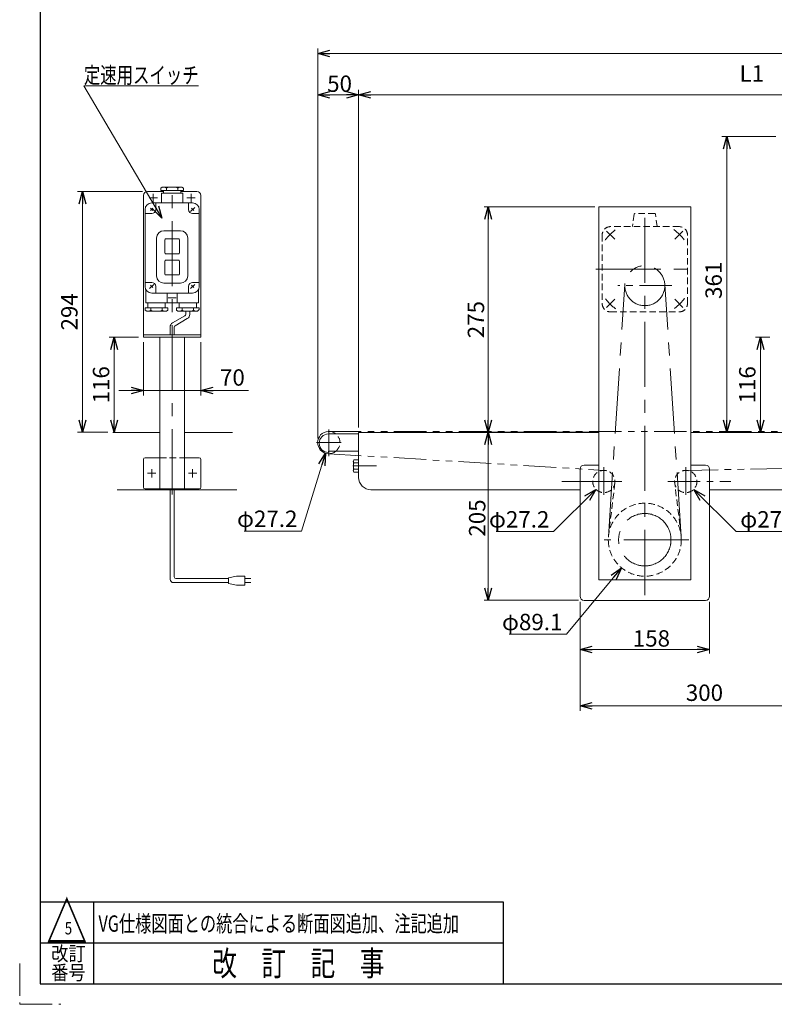
# Model space of a CAD drawing. Units: millimetres. Extents: x -1432 to 1432, y -965 to 965.
# Drawn here: x -1432 to -512, y -965 to 237 of the extents above; entities that cross this region are included whole.
import ezdxf
from ezdxf.enums import TextEntityAlignment as Align

# ---------------------------------------------------------------- set-up
doc = ezdxf.new("R2010")
doc.units = ezdxf.units.MM
doc.header["$LTSCALE"] = 1.25
for name, pattern in [('CENTER', [50.8, 31.75, -6.35, 6.35, -6.35]), ('CENTERX2', [101.6, 63.5, -12.7, 12.7, -12.7]), ('DASHED2', [9.525, 6.35, -3.175]), ('PHANTOM', [63.5, 31.75, -6.35, 6.35, -6.35, 6.35, -6.35])]:
    doc.linetypes.add(name, pattern=pattern)
doc.layers.add('2', color=7, linetype='Continuous')
doc.layers.add('ZUWAKU', color=7, linetype='Continuous')
doc.styles.add('dcStyle0', font='ＭＳ Ｐゴシック', dxfattribs={"width": 0.75})
doc.styles.add('dcStyle1', font='txt.shx', dxfattribs={"width": 0.576923, "bigfont": 'bigfont'})
doc.dimstyles.new('dc_Diam06', dxfattribs={"dimtxt": 20, "dimasz": 15.00001, "dimexe": 5, "dimexo": 5, "dimgap": 5, "dimtad": 2, "dimtih": 1, "dimtoh": 1, "dimdec": 8, "dimdsep": 46, "dimtxsty": 'dcStyle1', "dimblk1": 'OPEN30', "dimblk2": 'OPEN30', "dimsah": 1, "dimcen": 0.09, "dimclrd": 2, "dimclre": 2, "dimclrt": 2, "dimadec": 0, "dimazin": 2, "dimtfac": 1, "dimtdec": 4, "dimtofl": 0, "dimtmove": 0, "dimatfit": 3, "dimfxl": 1, "dimarcsym": 0})
doc.dimstyles.new('dc_Rotated', dxfattribs={"dimtxt": 20, "dimasz": 15.00001, "dimexe": 6, "dimexo": 5, "dimgap": 3.5, "dimtad": 3, "dimdsep": 46, "dimtxsty": 'dcStyle0', "dimblk1": 'OPEN30', "dimblk2": 'OPEN30', "dimsah": 1, "dimcen": 0.09, "dimclrd": 2, "dimclre": 2, "dimclrt": 2, "dimadec": 0, "dimazin": 2, "dimtfac": 1, "dimtdec": 4, "dimtmove": 0, "dimatfit": 3, "dimfxl": 1, "dimarcsym": 0})

# ---------------------------------------------------------------- blocks, each defined once
blk = doc.blocks.new('_OPEN30')
at = {"color": 0, "linetype": 'ByBlock', "lineweight": -2}
for p, q in [((-1, 0.267949), (0, 0)), ((0, 0), (-1, -0.267949)), ((0, 0), (-1, 0))]:
    blk.add_line(p, q, dxfattribs=at)
blk = doc.blocks.new('*D2')
at = {"color": 2, "linetype": 'Continuous', "lineweight": 13}
for p, q in [((-1068.9, -274.5), (-1068.9, 150.9)), ((-1068.9, 144.9), (-1018.9, 144.9)), ((-1018.9, -261), (-1018.9, 150.9))]:
    blk.add_line(p, q, dxfattribs=at)
at = {"color": 2, "xscale": 15.00001403807643, "yscale": 14.99994684111822}
for p, rotation in [((-1068.9, 144.9), 180), ((-1018.9, 144.9), 360)]:
    blk.add_blockref('_OPEN30', p, dxfattribs=dict(at, rotation=rotation))
at = {"color": 2, "insert": (-1042.2, 148.4), "char_height": 20, "width": 55, "attachment_point": 8, "style": 'dcStyle0'}
blk.add_mtext('\\T1.00;50', dxfattribs=at)
blk = doc.blocks.new('*D4')
at = {"color": 2, "linetype": 'Continuous', "lineweight": 13}
for p, q in [((-1068.9, -274.5), (-1068.9, 201.3)), ((-1068.9, 195.3), (431.1, 195.3)), ((431.1, -274.5), (431.1, 201.3))]:
    blk.add_line(p, q, dxfattribs=at)
at = {"color": 2, "xscale": 15.00001403807643, "yscale": 14.99994684111822}
for p, rotation in [((-1068.9, 195.3), 180), ((431.1, 195.3), 360)]:
    blk.add_blockref('_OPEN30', p, dxfattribs=dict(at, rotation=rotation))
at = {"color": 2, "insert": (-323.5, 198.8), "char_height": 20, "width": 100, "attachment_point": 8, "style": 'dcStyle0'}
blk.add_mtext('\\T1.00;機 長', dxfattribs=at)
blk = doc.blocks.new('*D6')
at = {"color": 2, "linetype": 'Continuous', "lineweight": 13}
for p, q in [((-748.8, -474), (-748.8, -537)), ((-590.8, -474), (-590.8, -537)), ((-748.8, -532), (-590.8, -532))]:
    blk.add_line(p, q, dxfattribs=at)
at = {"color": 2, "xscale": 15.00001403807643, "yscale": 14.99994684111822}
for p, rotation in [((-748.8, -532), 180), ((-590.8, -532), 360)]:
    blk.add_blockref('_OPEN30', p, dxfattribs=dict(at, rotation=rotation))
at = {"color": 2, "insert": (-661.7, -528.5), "char_height": 20, "width": 70, "attachment_point": 8, "style": 'dcStyle0'}
blk.add_mtext('\\T1.00;158', dxfattribs=at)
blk = doc.blocks.new('*D7')
at = {"color": 2, "linetype": 'Continuous', "lineweight": 13}
for p, q in [((-1018.9, -261), (-1018.9, 150.9)), ((-1018.9, 144.9), (-18.9, 144.9)), ((-18.9, -261), (-18.9, 150.9))]:
    blk.add_line(p, q, dxfattribs=at)
at = {"color": 2, "xscale": 15.00001403807643, "yscale": 14.99994684111822}
for p, rotation in [((-1018.9, 144.9), 180), ((-18.9, 144.9), 360)]:
    blk.add_blockref('_OPEN30', p, dxfattribs=dict(at, rotation=rotation))
at = {"color": 2, "insert": (-539.2, 160.9), "char_height": 20, "width": 55, "attachment_point": 8, "style": 'dcStyle0'}
blk.add_mtext('\\T1.00;L1', dxfattribs=at)
blk = doc.blocks.new('DA_DIMGROUP_0')
at = {"color": 2, "linetype": 'Continuous', "lineweight": 13}
for p, q in [((-730.8, 8), (-865.8, 8)), ((-860.8, -267), (-860.8, 8)), ((-730.8, -267), (-865.8, -267)), ((-860.8, -472), (-860.8, -267)), ((-750.8, -472), (-865.8, -472))]:
    blk.add_line(p, q, dxfattribs=at)
at = {"color": 2, "xscale": 15.00001403807643, "yscale": 14.99994684111822}
for p, rotation in [((-860.8, 8), 90), ((-860.8, -267), 270), ((-860.8, -267), 90), ((-860.8, -472), 270)]:
    blk.add_blockref('_OPEN30', p, dxfattribs=dict(at, rotation=rotation))
at = {"color": 2, "char_height": 20, "width": 70, "attachment_point": 8, "rotation": 90, "style": 'dcStyle0'}
for s, insert in [('\\T1.00;275', (-865.8, -129.5)), ('\\T1.00;205', (-864.3, -371.6))]:
    blk.add_mtext(s, dxfattribs=dict(at, insert=insert))
blk = doc.blocks.new('*D16')
at = {"color": 2, "linetype": 'Continuous', "lineweight": 13}
for p, q in [((-509.8, 94), (-575.8, 94)), ((-569.8, -267), (-569.8, 94))]:
    blk.add_line(p, q, dxfattribs=at)
at = {"color": 2, "xscale": 15.00001403807643, "yscale": 14.99994684111822}
for p, rotation in [((-569.8, 94), 90), ((-569.8, -267), 270)]:
    blk.add_blockref('_OPEN30', p, dxfattribs=dict(at, rotation=rotation))
at = {"color": 2, "insert": (-575.8, -81.5), "char_height": 20, "width": 70, "attachment_point": 8, "rotation": 90, "style": 'dcStyle0'}
blk.add_mtext('\\T1.00;361', dxfattribs=at)
blk = doc.blocks.new('*D21')
at = {"color": 2, "linetype": 'Continuous', "lineweight": 13}
for p, q in [((-1281.5, -157), (-1281.5, -222.1)), ((-1211.5, -157), (-1211.5, -222.1)), ((-1311.5, -216.1), (-1281.5, -216.1)), ((-1281.5, -216.1), (-1211.5, -216.1)), ((-1153.3, -216.1), (-1211.5, -216.1))]:
    blk.add_line(p, q, dxfattribs=at)
at = {"color": 2, "xscale": 15.00001403807643, "yscale": 14.99994684111822}
for p, rotation in [((-1281.5, -216.1), 360), ((-1211.5, -216.1), 180)]:
    blk.add_blockref('_OPEN30', p, dxfattribs=dict(at, rotation=rotation))
at = {"color": 2, "insert": (-1188.1, -210.1), "char_height": 20, "width": 55, "attachment_point": 7, "style": 'dcStyle0'}
blk.add_mtext('\\T1.00;70', dxfattribs=at)
blk = doc.blocks.new('*D22')
at = {"color": 2, "linetype": 'Continuous', "lineweight": 13}
for p, q in [((-1282.5, 27), (-1361.9, 27)), ((-1355.9, -267), (-1355.9, 27)), ((-1324.9, -267), (-1361.9, -267))]:
    blk.add_line(p, q, dxfattribs=at)
at = {"color": 2, "xscale": 15.00001403807643, "yscale": 14.99994684111822}
for p, rotation in [((-1355.9, 27), 90), ((-1355.9, -267), 270)]:
    blk.add_blockref('_OPEN30', p, dxfattribs=dict(at, rotation=rotation))
at = {"color": 2, "insert": (-1361.9, -120), "char_height": 20, "width": 70, "attachment_point": 8, "rotation": 90, "style": 'dcStyle0'}
blk.add_mtext('\\T1.00;294', dxfattribs=at)
blk = doc.blocks.new('*D24')
at = {"color": 2, "linetype": 'Continuous', "lineweight": 13}
for p, q in [((-448.8, -344.5), (-448.8, -606.8)), ((-748.8, -475), (-748.8, -606.8)), ((-748.8, -600.8), (-448.8, -600.8))]:
    blk.add_line(p, q, dxfattribs=at)
at = {"color": 2, "xscale": 15.00001403807643, "yscale": 14.99994684111822}
for p, rotation in [((-748.8, -600.8), 180), ((-448.8, -600.8), 360)]:
    blk.add_blockref('_OPEN30', p, dxfattribs=dict(at, rotation=rotation))
at = {"color": 2, "insert": (-597, -594.8), "char_height": 20, "width": 70, "attachment_point": 8, "style": 'dcStyle0'}
blk.add_mtext('\\T1.00;300', dxfattribs=at)
blk = doc.blocks.new('*D28')
at = {"color": 2, "linetype": 'Continuous', "lineweight": 13}
for p, q in [((-517.3, -151), (-534.7, -151)), ((-528.7, -267), (-528.7, -151))]:
    blk.add_line(p, q, dxfattribs=at)
at = {"color": 2, "xscale": 15.00001403807643, "yscale": 14.99994684111822}
for p, rotation in [((-528.7, -151), 90), ((-528.7, -267), 270)]:
    blk.add_blockref('_OPEN30', p, dxfattribs=dict(at, rotation=rotation))
at = {"color": 2, "insert": (-534.7, -209), "char_height": 20, "width": 62.5, "attachment_point": 8, "rotation": 90, "style": 'dcStyle0'}
blk.add_mtext('\\T1.00;116', dxfattribs=at)
blk = doc.blocks.new('*D29')
at = {"color": 2, "linetype": 'Continuous', "lineweight": 13}
for p, q in [((-1287.5, -151), (-1323.2, -151)), ((-1317.2, -267), (-1317.2, -151))]:
    blk.add_line(p, q, dxfattribs=at)
at = {"color": 2, "xscale": 15.00001403807643, "yscale": 14.99994684111822}
for p, rotation in [((-1317.2, -151), 90), ((-1317.2, -267), 270)]:
    blk.add_blockref('_OPEN30', p, dxfattribs=dict(at, rotation=rotation))
at = {"color": 2, "insert": (-1323.2, -209), "char_height": 20, "width": 62.5, "attachment_point": 8, "rotation": 90, "style": 'dcStyle0'}
blk.add_mtext('\\T1.00;116', dxfattribs=at)
blk = doc.blocks.new('DC_GROUP_W_FB2COD_S_020_5_8')
at = {"color": 2, "linetype": 'Continuous', "lineweight": 13}
for p, q in [((-1258.9, -5.6), (-1354.2, 155.9)), ((-1354.2, 155.9), (-1214.2, 155.9))]:
    blk.add_line(p, q, dxfattribs=at)
at = {"color": 2, "xscale": 15.00001403807643, "yscale": 14.99994684111822, "rotation": 300.5559642755078}
blk.add_blockref('_OPEN30', (-1258.9, -5.6), dxfattribs=at)
at = {"color": 2, "style": 'dcStyle0', "width": 0.755695}
blk.add_text('定速用スイッチ', height=20, dxfattribs=at).set_placement((-1354.2, 158.9), (-1214.2, 158.9), align=Align.FIT)
blk = doc.blocks.new('*D40')
at = {"color": 2, "linetype": 'Continuous', "lineweight": 13}
for p, q in [((-1088.6, -387.5), (-1059.4, -292.5)), ((-1158.6, -387.5), (-1088.6, -387.5))]:
    blk.add_line(p, q, dxfattribs=at)
at = {"color": 2, "xscale": 15.00001403807643, "yscale": 14.99994684111822, "rotation": 72.86513539637775}
blk.add_blockref('_OPEN30', (-1059.4, -292.5), dxfattribs=at)
at = {"color": 2, "insert": (-1093.6, -382.5), "char_height": 20, "width": 100, "attachment_point": 9, "style": 'dcStyle1'}
blk.add_mtext('\\T1.00;φ27.2', dxfattribs=at)
blk = doc.blocks.new('*D71')
at = {"color": 2, "linetype": 'Continuous', "lineweight": 13}
for p, q in [((-781.2, -388.2), (-729.4, -336.6)), ((-851.2, -388.2), (-781.2, -388.2))]:
    blk.add_line(p, q, dxfattribs=at)
at = {"color": 2, "xscale": 15.00001403807643, "yscale": 14.99994684111822, "rotation": 44.85627943233123}
blk.add_blockref('_OPEN30', (-729.4, -336.6), dxfattribs=at)
at = {"color": 2, "insert": (-786.2, -383.2), "char_height": 20, "width": 100, "attachment_point": 9, "style": 'dcStyle0'}
blk.add_mtext('\\T1.00;φ27.2', dxfattribs=at)
blk = doc.blocks.new('*D72')
at = {"color": 2, "linetype": 'Continuous', "lineweight": 13}
for p, q in [((-558.3, -388.2), (-610.1, -336.6)), ((-488.3, -388.2), (-558.3, -388.2))]:
    blk.add_line(p, q, dxfattribs=at)
at = {"color": 2, "xscale": 15.00001403807643, "yscale": 14.99994684111822, "rotation": 135.1437205676688}
blk.add_blockref('_OPEN30', (-610.1, -336.6), dxfattribs=at)
at = {"color": 2, "insert": (-553.3, -383.2), "char_height": 20, "width": 100, "attachment_point": 7, "style": 'dcStyle0'}
blk.add_mtext('\\T1.00;φ27.2', dxfattribs=at)
blk = doc.blocks.new('*D73')
at = {"color": 2, "linetype": 'Continuous', "lineweight": 13}
for p, q in [((-765.3, -513.5), (-698.2, -432.4)), ((-835.3, -513.5), (-765.3, -513.5))]:
    blk.add_line(p, q, dxfattribs=at)
at = {"color": 2, "xscale": 15.00001403807643, "yscale": 14.99994684111822, "rotation": 50.39327000936869}
blk.add_blockref('_OPEN30', (-698.2, -432.4), dxfattribs=at)
at = {"color": 2, "insert": (-770.3, -508.5), "char_height": 20, "width": 100, "attachment_point": 9, "style": 'dcStyle0'}
blk.add_mtext('\\T1.00;φ89.1', dxfattribs=at)
blk = doc.blocks.new('DC_GROUP_W_FB2COD_S_020_5_6')
at = {"layer": '2', "color": 7, "linetype": 'Continuous', "lineweight": 13}
for p, q in [((-1025.4, -313.7), (-1025.4, -302.4)), ((-1024.9, -300.5), (-1018.9, -300.5)), ((-1024.9, -304.3), (-1018.9, -304.3)), ((-1024.9, -311.8), (-1018.9, -311.8)), ((-1018.9, -315.5), (-1024.9, -315.5))]:
    blk.add_line(p, q, dxfattribs=at)
for centre, radius, start, end in [((-1022.1, -302.4), 3.32, 145.6158, 214.3842), ((-1013, -308), 12.4, 162.412, 197.588), ((-1022.1, -313.7), 3.32, 145.6158, 214.3842)]:
    blk.add_arc(centre, radius, start, end, dxfattribs=at)

msp = doc.modelspace()

# ---------------------------------------------------------------- linework, layer by layer
at = {"color": 3, "linetype": 'CENTERX2', "lineweight": 13}
for p, q in [((-1246.47039663, -342.70454257), (-1246.47039663, 38.03016034)), ((-669.75017488, -465.53965828), (-669.75017488, 7.95989434)), ((-716.33117656, -21.45865661), (-706.37297759, -31.41685557)), ((-623.16917321, -21.45865661), (-633.12737217, -31.41685557)), ((-729.53360849, -68.03965828), (-610.59360849, -68.03965828)), ((-714.20605034, -395.14548328), (-694.10787499, -86.45373982)), ((-625.29428586, -395.14569174), (-645.39101369, -86.45385404)), ((-716.33117656, -114.62065996), (-706.37297759, -104.66246099)), ((-623.16917321, -114.62065996), (-633.12737217, -104.66246099)), ((-1055.34671957, -296.26965828), (-1055.34671957, -263.57687024)), ((-1070.50126044, -279.53965828), (-1040.31151502, -279.53965828)), ((-1271.47039663, -322.28965828), (-1271.47039663, -311.78965828)), ((-1221.47039663, -322.28965828), (-1221.47039663, -311.78965828)), ((-1025.81589116, -308.03965828), (-997.13117189, -308.03965828)), ((-619.75017488, -309.68538688), (-619.75017488, -343.21348547)), ((-1276.72039663, -317.03965828), (-1266.22039663, -317.03965828)), ((-1226.72039663, -317.03965828), (-1216.22039663, -317.03965828)), ((-770.8454645, -327.03965828), (-697.70017488, -327.03965828)), ((-616.12956363, -398.03965828), (-719.27546084, -398.03965828))]:
    msp.add_line(p, q, dxfattribs=at)
at = {"color": 7, "linetype": 'Continuous', "lineweight": 13}
for p, q in [((-1256.97039663, 26.96034172), (-1276.47039663, 26.96034172)), ((-1216.47039663, 26.96034172), (-1235.97039663, 26.96034172)), ((-1281.47039663, 21.96034172), (-1281.47039663, -151.03965828)), ((-1211.47039663, -151.03965828), (-1211.47039663, 21.96034172)), ((-725.75017488, -447.04010566), (-725.75017488, 7.95989434)), ((-613.75017488, 7.95989434), (-725.75017488, 7.95989434)), ((-613.75017488, 7.95989434), (-613.75017488, -447.04010566)), ((-1281.47039663, -148.03965828), (-1211.47039663, -148.03965828)), ((-1281.47039663, -151.03965828), (-1211.47039663, -151.03965828)), ((-1261.47039663, -336.03965828), (-1261.47039663, -151.03965828)), ((-1231.47039663, -336.03965828), (-1231.47039663, -151.03965828)), ((-1318.87093995, -267.03965828), (-1261.47039663, -267.03965828)), ((-1231.47039663, -267.03965828), (-1173.03531748, -267.03965828)), ((-1055.84671957, -269.03965828), (-1018.94671957, -269.03965828)), ((-1018.94671957, -267.03965828), (-1018.94671957, -322.03965828)), ((-725.75017488, -267.03965828), (-1018.94671957, -267.03965828)), ((-463.75017488, -267.03965828), (-613.75017488, -267.03965828)), ((-1281.47039663, -300.03965828), (-1281.47039663, -334.03965828)), ((-1261.47039663, -298.03965828), (-1279.47039663, -298.03965828)), ((-1231.47039663, -298.03965828), (-1213.47039663, -298.03965828)), ((-1211.47039663, -300.03965828), (-1211.47039663, -334.03965828)), ((-1055.84671957, -290.03965828), (-1018.94671957, -290.03965828)), ((-1055.84671957, -290.03965828), (-1055.84671957, -291.54009306)), ((-748.75017488, -467.03965828), (-748.75017488, -312.03965828)), ((-743.75017488, -307.03965828), (-725.75017488, -307.03965828)), ((-613.75017488, -307.03965828), (-595.75017488, -307.03965828)), ((-590.75017488, -467.03965828), (-590.75017488, -312.03965828)), ((-1279.47039663, -336.03965828), (-1213.47039663, -336.03965828)), ((-1313.40210411, -337.03965828), (-1167.56648164, -337.03965828)), ((-748.75017488, -337.03965828), (-1003.94671957, -337.03965828)), ((-23.94671957, -337.03965828), (-590.75017488, -337.03965828)), ((-725.75017488, -447.04010566), (-613.75017488, -447.04010566)), ((-595.75017488, -472.03965828), (-743.75017488, -472.03965828))]:
    msp.add_line(p, q, dxfattribs=at)
at = {"color": 4, "linetype": 'DASHED2', "lineweight": 13}
for p, q in [((-682.85961926, -0.9069792), (-684.75017488, -16.03965828)), ((-657.63301668, -0.03094748), (-681.86733308, -0.03094748)), ((-654.75017488, -16.03965828), (-656.6407305, -0.9069792)), ((-627.75017488, -16.03965828), (-711.75017488, -16.03965828)), ((-721.75017488, -26.03965828), (-721.75017488, -110.03965828)), ((-617.75017488, -110.03965828), (-617.75017488, -26.03965828)), ((-711.75017488, -120.03965828), (-627.75017488, -120.03965828)), ((-1261.47039663, -298.03965828), (-1231.47039663, -298.03965828))]:
    msp.add_line(p, q, dxfattribs=at)
at = {"color": 3, "linetype": 'CENTER', "lineweight": 13}
for p, q in [((-636.75017488, -88.03965828), (-702.75017488, -88.03965828)), ((-719.75017488, -343.21348547), (-719.75017488, -309.68538688)), ((-641.80017488, -327.03965828), (-564.85752128, -327.03965828))]:
    msp.add_line(p, q, dxfattribs=at)
at = {"color": 140, "linetype": 'Continuous', "lineweight": 13}
for p, q in [((-1229.97039663, -119.03965828), (-1229.97039663, -123.0661909)), ((-1224.97039663, -119.03965828), (-1224.97039663, -123.0661909)), ((-1230.97039663, -124.79824171), (-1245.97039663, -133.45849575)), ((-1227.97039663, -128.26234332), (-1242.97039663, -136.92259736)), ((-1248.97039663, -138.65464817), (-1248.97039663, -148.03965828)), ((-1243.97039663, -138.65464817), (-1243.97039663, -148.03965828)), ((-1248.97039663, -446.42578577), (-1248.97039663, -336.03965828)), ((-1243.97039663, -443.42578577), (-1243.97039663, -336.03965828)), ((-1167.91895064, -442.42578577), (-1177.91895064, -444.42578577)), ((-1177.91895064, -444.42578577), (-1177.91895064, -451.42578577)), ((-1157.91895064, -442.42578577), (-1167.91895064, -442.42578577)), ((-1157.91895064, -453.42578577), (-1157.91895064, -442.42578577)), ((-1177.91895064, -450.42578577), (-1244.97039663, -450.42578577)), ((-1177.91895064, -445.42578577), (-1241.97039663, -445.42578577)), ((-1177.91895064, -451.42578577), (-1167.91895064, -453.42578577)), ((-1167.91895064, -453.42578577), (-1157.91895064, -453.42578577)), ((-1157.91895064, -445.42578577), (-1150.41895064, -445.42578577)), ((-1150.41895064, -450.42578577), (-1157.91895064, -450.42578577))]:
    msp.add_line(p, q, dxfattribs=at)
at = {"color": 140, "linetype": 'PHANTOM', "lineweight": 13}
for p, q in [((-1055.34671957, -265.94026223), (417.45328043, -265.94026223)), ((-1055.34671957, -293.13965828), (-718.93502636, -313.4641092)), ((-620.01623297, -313.44226099), (417.71933853, -293.13705558))]:
    msp.add_line(p, q, dxfattribs=at)
at = {"color": 3, "linetype": 'DASHED2', "lineweight": 13}
for p, q in [((-706.26941213, -328.83661001), (-713.90958523, -392.15332009)), ((-625.59076453, -392.15332009), (-633.23093764, -328.83661001))]:
    msp.add_line(p, q, dxfattribs=at)
at = {"color": 3, "linetype": 'CENTERX2', "lineweight": 13}
for centre, radius in [((-669.74944806, -88.03965828), 24.41), ((-669.75017488, -398.03965828), 31.955)]:
    msp.add_circle(centre, radius, dxfattribs=at)
at = {"color": 4, "linetype": 'DASHED2', "lineweight": 13}
for centre, radius in [((-719.75017488, -327.03965828), 13.6), ((-619.75017488, -327.03965828), 13.6), ((-669.75017488, -398.03989818), 44.55)]:
    msp.add_circle(centre, radius, dxfattribs=at)
at = {"color": 7, "linetype": 'Continuous', "lineweight": 13}
for centre, radius, start, end in [((-1276.47039663, 21.96034172), 5, 90, 180), ((-1216.47039663, 21.96034172), 5, 0, 90), ((-1055.34671957, -279.53965828), 13.6, 50.5391310997, 309.4608689003), ((-1055.84671957, -280.28965828), 11.25, 90, 270), ((-1279.47039663, -300.03965828), 2, 90, 180), ((-1213.47039663, -300.03965828), 2, 0, 90), ((-743.75017488, -312.03965828), 5, 90, 180), ((-595.75017488, -312.03965828), 5, 0, 90), ((-1003.94671957, -322.03965828), 15, 180, 270), ((-1279.47039663, -334.03965828), 2, 180, 270), ((-1213.47039663, -334.03965828), 2, 270, 0), ((-743.75017488, -467.03965828), 5, 180, 270), ((-595.75017488, -467.03965828), 5, 270, 360)]:
    msp.add_arc(centre, radius, start, end, dxfattribs=at)
at = {"color": 4, "linetype": 'DASHED2', "lineweight": 13}
for centre, radius, start, end in [((-681.86733308, -1.03094748), 1, 90, 172.8788207646), ((-657.63301668, -1.03094748), 1, 7.1211792354, 90), ((-711.75017488, -26.03965828), 10, 90, 180), ((-627.75017488, -26.03965828), 10, 360, 90), ((-711.75017488, -110.03965828), 10, 180, 270), ((-627.75017488, -110.03965828), 10, 270, 0), ((-1055.34671957, -279.53965828), 13.6, 309.4608689003, 50.5391310997)]:
    msp.add_arc(centre, radius, start, end, dxfattribs=at)
at = {"color": 3, "linetype": 'CENTERX2', "lineweight": 13}
for start, end in [(126.9949765757, 143.9), (36.9949765757, 53.9), (216.9949765757, 233.9), (306.9949765757, 323.9)]:
    msp.add_arc((-669.75017488, -68.03965828), 60, start, end, dxfattribs=at)
at = {"color": 140, "linetype": 'Continuous', "lineweight": 13}
for centre, radius, start, end in [((-1231.97039663, -123.0661909), 2, 300, 0), ((-1230.97039663, -123.0661909), 6, 300, 0), ((-1242.97039663, -138.65464817), 6, 120, 180), ((-1241.97039663, -138.65464817), 2, 120, 180), ((-1241.97039663, -443.42578577), 2, 180, 270), ((-1244.97039663, -446.42578577), 4, 180, 270)]:
    msp.add_arc(centre, radius, start, end, dxfattribs=at)
at = {"layer": '2', "color": 7, "linetype": 'Continuous', "lineweight": 13}
for p, q in [((-1260.37039663, 30.8633762), (-1258.47039663, 31.96034172)), ((-1260.37039663, 30.8633762), (-1260.37039663, 27.96034172)), ((-1232.57039663, 27.96034172), (-1260.37039663, 27.96034172)), ((-1259.47039663, 12.96034172), (-1259.47039663, 24.46034172)), ((-1258.97039663, 24.96034172), (-1233.97039663, 24.96034172)), ((-1258.47039663, 31.96034172), (-1234.43950268, 31.96034172)), ((-1256.97039663, 27.96034172), (-1256.97039663, 24.96034172)), ((-1253.37039663, 30.88375808), (-1253.37039663, 27.96034172)), ((-1239.57039663, 30.8633762), (-1239.57039663, 27.96034172)), ((-1235.97039663, 24.96034172), (-1235.97039663, 27.96034172)), ((-1234.47039663, 31.96034172), (-1232.57039663, 30.8633762)), ((-1233.47039663, 24.46034172), (-1233.47039663, 12.96034172)), ((-1232.57039663, 27.96034172), (-1232.57039663, 30.8633762)), ((-1221.47039663, 12.96034172), (-1271.47039663, 12.96034172)), ((-1266.47039663, 12.96034172), (-1266.47039663, 4.96034172)), ((-1226.47039663, 4.96034172), (-1226.47039663, 12.96034172)), ((-1279.47039663, -89.03965828), (-1279.47039663, 4.96034172)), ((-1270.05618307, 6.37455528), (-1272.88461019, 3.54612815)), ((-1213.47039663, 4.96034172), (-1213.47039663, -89.03965828)), ((-1271.47039663, -0.03965828), (-1279.47039663, -0.03965828)), ((-1221.47039663, -0.03965828), (-1213.47039663, -0.03965828)), ((-1236.47039663, -21.03965828), (-1256.47039663, -21.03965828)), ((-1265.47039663, -30.03965828), (-1265.47039663, -76.03965828)), ((-1255.47039663, -32.03965828), (-1255.47039663, -48.03965828)), ((-1238.47039663, -31.03965828), (-1254.47039663, -31.03965828)), ((-1237.47039663, -48.03965828), (-1237.47039663, -32.03965828)), ((-1227.47039663, -76.03965828), (-1227.47039663, -30.03965828)), ((-1255.47039663, -58.03965828), (-1255.47039663, -74.03965828)), ((-1254.47039663, -49.03965828), (-1238.47039663, -49.03965828)), ((-1238.47039663, -57.03965828), (-1254.47039663, -57.03965828)), ((-1237.47039663, -74.03965828), (-1237.47039663, -58.03965828)), ((-1279.47039663, -84.03965828), (-1271.47039663, -84.03965828)), ((-1254.47039663, -75.03965828), (-1238.47039663, -75.03965828)), ((-1221.47039663, -84.03965828), (-1213.47039663, -84.03965828)), ((-1278.47039663, -92.91264163), (-1278.47039663, -108.53965828)), ((-1266.47039663, -89.03965828), (-1266.47039663, -97.03965828)), ((-1256.47039663, -85.03965828), (-1236.47039663, -85.03965828)), ((-1226.47039663, -97.03965828), (-1226.47039663, -89.03965828)), ((-1214.47039663, -108.53965828), (-1214.47039663, -92.91264163)), ((-1271.47039663, -97.03965828), (-1221.47039663, -97.03965828)), ((-1252.47039663, -108.53965828), (-1252.47039663, -97.03965828)), ((-1240.47039663, -97.03965828), (-1240.47039663, -108.53965828)), ((-1279.37039663, -115.03965828), (-1279.37039663, -117.94269277)), ((-1279.37039663, -115.03965828), (-1251.57039663, -115.03965828)), ((-1277.47039663, -119.03965828), (-1279.37039663, -117.94269277)), ((-1214.97039663, -109.03965828), (-1277.97039663, -109.03965828)), ((-1253.47039663, -119.03965828), (-1277.50129057, -119.03965828)), ((-1275.97039663, -109.03965828), (-1275.97039663, -115.03965828)), ((-1272.37039663, -117.94269277), (-1272.37039663, -115.03965828)), ((-1258.57039663, -117.96307465), (-1258.57039663, -115.03965828)), ((-1254.97039663, -115.03965828), (-1254.97039663, -109.03965828)), ((-1251.57039663, -117.94269277), (-1253.47039663, -119.03965828)), ((-1251.57039663, -115.03965828), (-1251.57039663, -117.94269277)), ((-1241.37039663, -115.03965828), (-1241.37039663, -117.94269277)), ((-1241.37039663, -115.03965828), (-1213.57039663, -115.03965828)), ((-1239.47039663, -119.03965828), (-1241.37039663, -117.94269277)), ((-1215.43950268, -119.03965828), (-1239.47039663, -119.03965828)), ((-1237.97039663, -109.03965828), (-1237.97039663, -115.03965828)), ((-1234.37039663, -115.03965828), (-1234.37039663, -117.96307465)), ((-1220.57039663, -115.03965828), (-1220.57039663, -117.94269277)), ((-1216.97039663, -115.03965828), (-1216.97039663, -109.03965828)), ((-1213.57039663, -116.94269277), (-1215.47039663, -119.03965828)), ((-1213.57039663, -116.94269277), (-1213.57039663, -115.03965828))]:
    msp.add_line(p, q, dxfattribs=at)
at = {"layer": '2', "color": 140, "linetype": 'PHANTOM', "lineweight": 13}
for p, q in [((-1274.47039663, 18.96034172), (-1264.47039663, 18.96034172)), ((-1269.47039663, 23.96034172), (-1269.47039663, 13.96034172)), ((-1228.47039663, 18.96034172), (-1218.47039663, 18.96034172)), ((-1223.47039663, 23.96034172), (-1223.47039663, 13.96034172))]:
    msp.add_line(p, q, dxfattribs=at)
at = {"layer": '2', "color": 3, "linetype": 'CENTERX2', "lineweight": 13}
for p, q in [((-1272.88461019, 6.37455528), (-1270.05618307, 3.54612815)), ((-1223.94527036, 2.48546798), (-1218.99552289, 7.43521545)), ((-1222.88461019, 6.37455528), (-1220.05618307, 3.54612815)), ((-1273.94527036, -91.51453202), (-1268.99552289, -86.56478455)), ((-1272.88461019, -87.62544472), (-1270.05618307, -90.45387185)), ((-1223.94527036, -91.51453202), (-1218.99552289, -86.56478455)), ((-1222.88461019, -87.62544472), (-1220.05618307, -90.45387185)), ((-1251.47039663, -103.03965828), (-1241.47039663, -103.03965828))]:
    msp.add_line(p, q, dxfattribs=at)
at = {"layer": '2', "color": 7, "linetype": 'Continuous', "lineweight": 13}
for centre, radius, start, end in [((-1258.97039663, 24.46034172), 0.5, 90, 180), ((-1256.10517002, 27.95362427), 4.00807556, 46.9751238235, 88.5084076445), ((-1250.63562323, 27.95362427), 4.00807556, 91.4915923555, 133.0248761765), ((-1242.33204499, 27.94343333), 4.01905064, 46.5959018466, 88.1291856675), ((-1236.80874827, 27.94343333), 4.01905064, 91.8708143325, 133.4040981534), ((-1233.97039663, 24.46034172), 0.5, 0, 90), ((-1271.47039663, 4.96034172), 8, 90, 180), ((-1221.47039663, 4.96034172), 8, 0, 90), ((-1271.47039663, 4.96034172), 5, 270, 0), ((-1221.47039663, 4.96034172), 5, 180, 270), ((-1256.47039663, -30.03965828), 9, 90, 180), ((-1236.47039663, -30.03965828), 9, 0, 90), ((-1254.47039663, -32.03965828), 1, 90, 180), ((-1238.47039663, -32.03965828), 1, 0, 90), ((-1254.47039663, -48.03965828), 1, 180, 270), ((-1238.47039663, -48.03965828), 1, 270, 0), ((-1254.47039663, -58.03965828), 1, 90, 180), ((-1238.47039663, -58.03965828), 1, 0, 90), ((-1271.47039663, -89.03965828), 5, 0, 90), ((-1256.47039663, -76.03965828), 9, 180, 270), ((-1254.47039663, -74.03965828), 1, 180, 270), ((-1238.47039663, -74.03965828), 1, 270, 0), ((-1236.47039663, -76.03965828), 9, 270, 0), ((-1221.47039663, -89.03965828), 5, 90, 180), ((-1271.47039663, -89.03965828), 8, 180, 270), ((-1221.47039663, -89.03965828), 8, 270, 0), ((-1277.97039663, -108.53965828), 0.5, 180, 270), ((-1275.13204499, -115.0227499), 4.01905064, 271.8708143325, 313.4040981534), ((-1269.60874827, -115.0227499), 4.01905064, 226.5959018466, 268.1291856675), ((-1261.30517002, -115.03294084), 4.00807556, 271.4915923555, 313.0248761765), ((-1255.83562323, -115.03294084), 4.00807556, 226.9751238235, 268.5084076445), ((-1252.97039663, -108.53965828), 0.5, 270, 0), ((-1239.97039663, -108.53965828), 0.5, 180, 270), ((-1237.10517002, -115.03294084), 4.00807556, 271.4915923555, 313.0248761765), ((-1231.63562323, -115.03294084), 4.00807556, 226.9751238235, 268.5084076445), ((-1223.33204499, -115.0227499), 4.01905064, 271.8708143325, 313.4040981534), ((-1217.80874827, -115.0227499), 4.01905064, 226.5959018466, 268.1291856675), ((-1214.97039663, -108.53965828), 0.5, 270, 0)]:
    msp.add_arc(centre, radius, start, end, dxfattribs=at)
at = {"layer": 'ZUWAKU', "color": 7, "linetype": 'Continuous', "lineweight": 25}
for p, q in [((-1407.5, 940), (-1407.5, -940)), ((-1407.5, -940), (1407.5, -940))]:
    msp.add_line(p, q, dxfattribs=at)
at = {"layer": 'ZUWAKU', "color": 4, "linetype": 'Continuous', "lineweight": 25}
for p, q in [((-1407.5, -840), (-842.5, -840)), ((-1342.5, -840), (-1342.5, -940)), ((-842.5, -840), (-842.5, -940)), ((-1407.5, -890), (-842.5, -890))]:
    msp.add_line(p, q, dxfattribs=at)
at = {"layer": 'ZUWAKU', "color": 91, "linetype": 'PHANTOM', "lineweight": 13}
for p, q in [((-1432.5, -915), (-1432.5, -965)), ((-1432.5, -965), (-1382.5, -965))]:
    msp.add_line(p, q, dxfattribs=at)

# ---------------------------------------------------------------- block references
at = {"linetype": 'Continuous'}
for name in ['DC_GROUP_W_FB2COD_S_020_5_8', 'DA_DIMGROUP_0']:
    msp.add_blockref(name, (0, 0), dxfattribs=at)
at = {"layer": '2', "linetype": 'Continuous'}
msp.add_blockref('DC_GROUP_W_FB2COD_S_020_5_6', (0, 0), dxfattribs=at)

# ---------------------------------------------------------------- texts
at = {"color": 2, "style": 'dcStyle1'}
for s, height, width, p, p2 in [('5', 15, 0.741176, (-1377.50852188, -879.69367954), (-1368.50852188, -879.69367954)), ('VG仕様図面との統合による断面図追加、注記追加', 20, 1.115942, (-1336.36120842, -876.50034294), (-896.36120842, -876.50034294))]:
    msp.add_text(s, height=height, dxfattribs=dict(at, width=width)).set_placement(p, p2, align=Align.FIT)
at = {"layer": 'ZUWAKU', "color": 2, "style": 'dcStyle1'}
for s, height, width, p, p2 in [('△', 50, 1.4, (-1400, -890), (-1350, -890)), ('改訂', 17.5, 1.527273, (-1394, -911.84078823), (-1352, -911.84078823)), ('改\u3000訂\u3000記\u3000事', 30, 1.195122, (-1197.5, -930), (-987.5, -930)), ('番号', 17.5, 1.527273, (-1394, -935), (-1352, -935))]:
    msp.add_text(s, height=height, dxfattribs=dict(at, width=width)).set_placement(p, p2, align=Align.FIT)

# ---------------------------------------------------------------- dimensions: what is measured, and where the dimension line sits
at = {"linetype": 'Continuous', "lineweight": 13}
for base, p1, p2, text, override, picture, middle in [((431.05328043, 195.31995834), (-1068.94671957, -279.53965828), (431.05328043, -279.53965828), '機 長', {"dimtxt": 20, "dimasz": 15.00001, "dimexe": 6, "dimexo": 5, "dimgap": 3.5, "dimtad": 3, "dimtih": 0, "dimtoh": 0, "dimdec": 2, "dimlfac": 1, "dimzin": 8, "dimtxsty": 'dcStyle0', "dimblk1": 'OPEN30', "dimblk2": 'OPEN30', "dimsah": 1, "dimclrd": 2, "dimclre": 2, "dimclrt": 2, "dimazin": 2, "dimtofl": 1, "dimtolj": 0, "dimtzin": 8, "dimarcsym": 1}, '*D4', (-323.51644104, 195.31995834)), ((-18.94671957, 144.88599608), (-1018.94671957, -266.03965828), (-18.94671957, -266.03965828), 'L1', {"dimtxt": 20, "dimasz": 15.00001, "dimexe": 6, "dimexo": 5, "dimgap": 16, "dimtad": 3, "dimtih": 0, "dimtoh": 0, "dimdec": 2, "dimlfac": 1, "dimzin": 8, "dimtxsty": 'dcStyle0', "dimblk1": 'OPEN30', "dimblk2": 'OPEN30', "dimsah": 1, "dimclrd": 2, "dimclre": 2, "dimclrt": 2, "dimazin": 2, "dimtofl": 1, "dimtolj": 0, "dimtzin": 8, "dimarcsym": 1}, '*D7', (-539.2095995, 144.88599608))]:
    dim = msp.add_linear_dim(base=base, p1=p1, p2=p2, text=text, dimstyle='dc_Rotated', override=override, dxfattribs=at)
    dim.commit()
    dim.dimension.update_dxf_attribs({"geometry": picture, "text_midpoint": middle, "dimtype": 160})
for base, p1, p2, override, picture, middle in [((-1018.94671957, 144.88599608), (-1068.94671957, -279.53965828), (-1018.94671957, -266.03965828), {"dimtxt": 20, "dimasz": 15.00001, "dimexe": 6, "dimexo": 5, "dimgap": 3.5, "dimtad": 3, "dimtih": 0, "dimtoh": 0, "dimdec": 2, "dimlfac": 1, "dimzin": 8, "dimtxsty": 'dcStyle0', "dimblk1": 'OPEN30', "dimblk2": 'OPEN30', "dimsah": 1, "dimclrd": 2, "dimclre": 2, "dimclrt": 2, "dimazin": 2, "dimtofl": 1, "dimtolj": 0, "dimtzin": 8, "dimarcsym": 1}, '*D2', (-1042.17725141, 144.88599608)), ((-1211.47039663, -216.12672497), (-1281.47039663, -152.03965828), (-1211.47039663, -152.03965828), {"dimtxt": 20, "dimasz": 15.00001, "dimexe": 6, "dimexo": 5, "dimgap": 6, "dimtad": 3, "dimtih": 0, "dimtoh": 0, "dimdec": 2, "dimlfac": 1, "dimzin": 8, "dimtxsty": 'dcStyle0', "dimblk1": 'OPEN30', "dimblk2": 'OPEN30', "dimsah": 1, "dimclrd": 2, "dimclre": 2, "dimclrt": 2, "dimazin": 2, "dimtofl": 1, "dimtolj": 0, "dimtzin": 8, "dimarcsym": 1}, '*D21', (-1176.08371663, -216.12672497)), ((-448.75017488, -600.83098505), (-748.75017488, -470.03965828), (-448.75017488, -339.52621704), {"dimtxt": 20, "dimasz": 15.00001, "dimexe": 6, "dimexo": 5, "dimgap": 6, "dimtad": 3, "dimtih": 0, "dimtoh": 0, "dimdec": 2, "dimlfac": 1, "dimzin": 8, "dimtxsty": 'dcStyle0', "dimblk1": 'OPEN30', "dimblk2": 'OPEN30', "dimsah": 1, "dimclrd": 2, "dimclre": 2, "dimclrt": 2, "dimazin": 2, "dimtofl": 1, "dimtolj": 0, "dimtzin": 8, "dimarcsym": 1}, '*D24', (-597.00017488, -600.83098505)), ((-590.75017488, -532.03965828), (-748.75017488, -469.03965828), (-590.75017488, -469.03965828), {"dimtxt": 20, "dimasz": 15.00001, "dimexe": 5, "dimexo": 5, "dimgap": 3.5, "dimtad": 3, "dimtih": 0, "dimtoh": 0, "dimdec": 2, "dimlfac": 1, "dimzin": 8, "dimtxsty": 'dcStyle0', "dimblk1": 'OPEN30', "dimblk2": 'OPEN30', "dimsah": 1, "dimclrd": 2, "dimclre": 2, "dimclrt": 2, "dimazin": 2, "dimtofl": 1, "dimtolj": 0, "dimtzin": 8, "dimarcsym": 1}, '*D6', (-661.66504652, -532.03965828))]:
    dim = msp.add_linear_dim(base=base, p1=p1, p2=p2, dimstyle='dc_Rotated', override=override, dxfattribs=at)
    dim.commit()
    dim.dimension.update_dxf_attribs({"geometry": picture, "text_midpoint": middle, "dimtype": 160})
for base, p1, p2, override, picture, middle in [((-569.7703283, 93.96034172), (-569.7703283, -267.03965828), (-504.75017488, 93.96034172), {"dimtxt": 20, "dimasz": 15.00001, "dimexe": 5, "dimexo": 5, "dimgap": 6, "dimtad": 3, "dimtih": 0, "dimtoh": 0, "dimdec": 2, "dimlfac": 1, "dimzin": 8, "dimtxsty": 'dcStyle0', "dimblk1": 'OPEN30', "dimblk2": 'OPEN30', "dimsah": 1, "dimse1": 1, "dimclrd": 2, "dimclre": 2, "dimclrt": 2, "dimazin": 2, "dimtofl": 1, "dimtolj": 0, "dimtzin": 8, "dimarcsym": 1}, '*D16', (-569.7703283, -81.53965828)), ((-1355.92229002, 26.96034172), (-1319.87093995, -267.03965828), (-1277.47039663, 26.96034172), {"dimtxt": 20, "dimasz": 15.00001, "dimexe": 6, "dimexo": 5, "dimgap": 6, "dimtad": 3, "dimtih": 0, "dimtoh": 0, "dimdec": 2, "dimlfac": 1, "dimzin": 8, "dimtxsty": 'dcStyle0', "dimblk1": 'OPEN30', "dimblk2": 'OPEN30', "dimsah": 1, "dimclrd": 2, "dimclre": 2, "dimclrt": 2, "dimazin": 2, "dimtofl": 1, "dimtolj": 0, "dimtzin": 8, "dimarcsym": 1}, '*D22', (-1355.92229002, -120.03965828)), ((-1317.17514379, -151.03965828), (-1317.17514379, -267.03965828), (-1282.47039663, -151.03965828), {"dimtxt": 20, "dimasz": 15.00001, "dimexe": 5, "dimexo": 5, "dimgap": 6, "dimtad": 3, "dimtih": 0, "dimtoh": 0, "dimdec": 2, "dimlfac": 1, "dimzin": 8, "dimtxsty": 'dcStyle0', "dimblk1": 'OPEN30', "dimblk2": 'OPEN30', "dimsah": 1, "dimse1": 1, "dimclrd": 2, "dimclre": 2, "dimclrt": 2, "dimazin": 2, "dimtofl": 1, "dimtolj": 0, "dimtzin": 8, "dimarcsym": 1}, '*D29', (-1317.17514379, -209.03965828)), ((-528.74377709, -151.03965828), (-528.74377709, -267.03965828), (-512.25017488, -151.03965828), {"dimtxt": 20, "dimasz": 15.00001, "dimexe": 5, "dimexo": 5, "dimgap": 6, "dimtad": 3, "dimtih": 0, "dimtoh": 0, "dimdec": 2, "dimlfac": 1, "dimzin": 8, "dimtxsty": 'dcStyle0', "dimblk1": 'OPEN30', "dimblk2": 'OPEN30', "dimsah": 1, "dimse1": 1, "dimclrd": 2, "dimclre": 2, "dimclrt": 2, "dimazin": 2, "dimtofl": 1, "dimtolj": 0, "dimtzin": 8, "dimarcsym": 1}, '*D28', (-528.74377709, -209.03965828))]:
    dim = msp.add_linear_dim(base=base, p1=p1, p2=p2, angle=90, dimstyle='dc_Rotated', override=override, dxfattribs=at)
    dim.commit()
    dim.dimension.update_dxf_attribs({"geometry": picture, "text_midpoint": middle, "dimtype": 160})
for p1, p2, text, override, picture, middle in [((-1051.3398621, -266.54330906), (-1059.35357704, -292.53600751), 'φ27.2', {"dimtxt": 20, "dimasz": 15.00001, "dimexe": 5, "dimexo": 5, "dimgap": 5, "dimtad": 2, "dimdec": 8, "dimlfac": 1, "dimzin": 8, "dimtxsty": 'dcStyle1', "dimblk1": 'OPEN30', "dimblk2": 'OPEN30', "dimsah": 1, "dimclrd": 2, "dimclre": 2, "dimclrt": 2, "dimazin": 2, "dimtolj": 0, "dimtzin": 8, "dimarcsym": 1}, '*D40', (-1123.61712362, -387.45310245)), ((-710.10943055, -317.44715867), (-729.39091921, -336.6321579), 'φ27.2', {"dimtxt": 20, "dimasz": 15.00001, "dimexe": 5, "dimexo": 5, "dimgap": 5, "dimtad": 2, "dimdec": 8, "dimlfac": 1, "dimzin": 8, "dimtxsty": 'dcStyle0', "dimblk1": 'OPEN30', "dimblk2": 'OPEN30', "dimsah": 1, "dimclrd": 2, "dimclre": 2, "dimclrt": 2, "dimazin": 2, "dimtolj": 0, "dimtzin": 8, "dimarcsym": 1}, '*D71', (-816.21777826, -388.19966228)), ((-629.39091921, -317.44715867), (-610.10943055, -336.6321579), 'φ27.2', {"dimtxt": 20, "dimasz": 15.00001, "dimexe": 5, "dimexo": 5, "dimgap": 5, "dimtad": 2, "dimdec": 8, "dimlfac": 1, "dimzin": 8, "dimtxsty": 'dcStyle0', "dimblk1": 'OPEN30', "dimblk2": 'OPEN30', "dimsah": 1, "dimclrd": 2, "dimclre": 2, "dimclrt": 2, "dimazin": 2, "dimtolj": 0, "dimtzin": 8, "dimarcsym": 1}, '*D72', (-523.28257151, -388.19966228)), ((-641.34890434, -363.716869), (-698.15144542, -432.36292735), 'φ89.1', {"dimtxt": 20, "dimasz": 15.00001, "dimexe": 5, "dimexo": 5, "dimgap": 5, "dimtad": 2, "dimdec": 8, "dimlfac": 1, "dimzin": 8, "dimtxsty": 'dcStyle0', "dimblk1": 'OPEN30', "dimblk2": 'OPEN30', "dimsah": 1, "dimclrd": 2, "dimclre": 2, "dimclrt": 2, "dimazin": 2, "dimtolj": 0, "dimtzin": 8, "dimarcsym": 1}, '*D73', (-800.30701214, -513.52065136))]:
    dim = msp.add_diameter_dim_2p(p1=p1, p2=p2, text=text, dimstyle='dc_Diam06', override=override, dxfattribs=at)
    dim.commit()
    dim.dimension.update_dxf_attribs({"geometry": picture, "text_midpoint": middle, "dimtype": 163})

doc.saveas('drawing.dxf')
